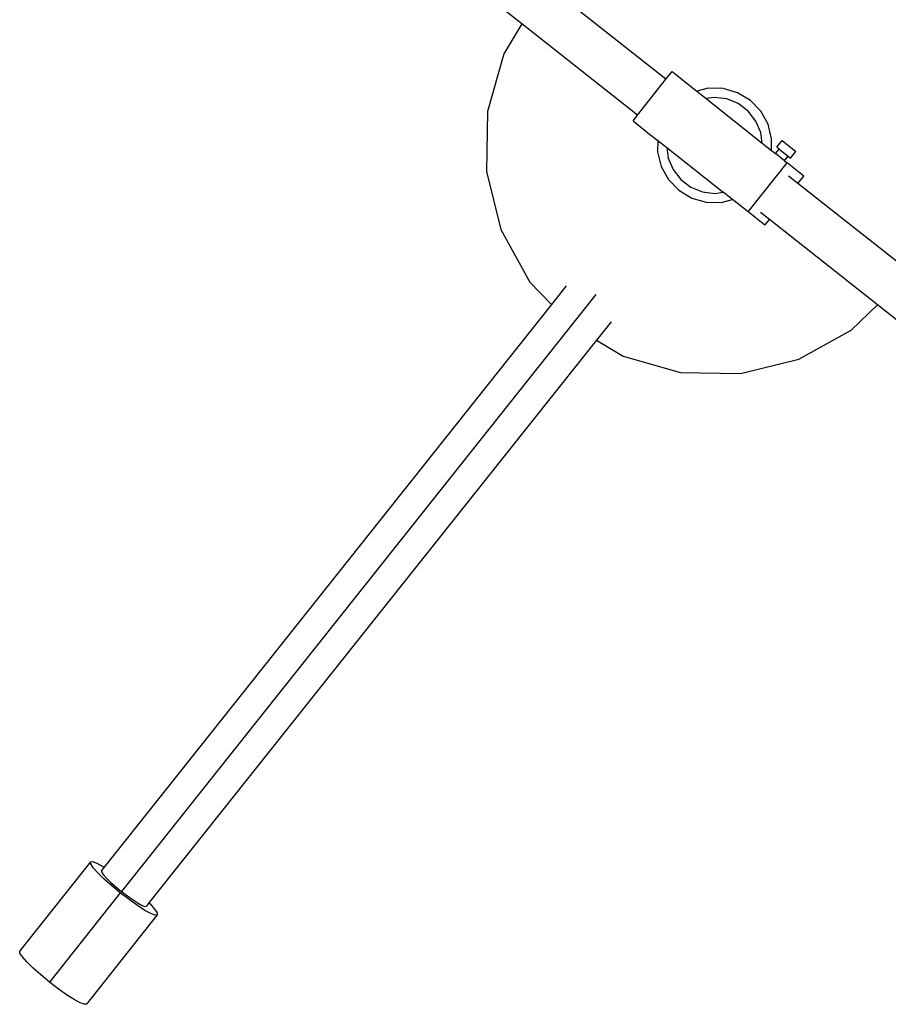
# Model space of a CAD drawing. Units: metres. Extents: x 7 to 22, y -5.7 to 6.9.
# Drawn here: x 12.9 to 13.2, y -2.9 to -2.6 of the extents above; entities that cross this region are included whole.
import ezdxf

# ---------------------------------------------------------------- set-up
doc = ezdxf.new("R2010")
doc.units = ezdxf.units.M
doc.layers.add('Edges', color=7, linetype='Continuous')

# ---------------------------------------------------------------- blocks, each defined once
blk = doc.blocks.new('recording studio')
at = {"layer": 'Edges'}
for p, q in [((13.07008, -2.60298), (13.00437, -2.55111)), ((13.11586, -2.62055), (13.07902, -2.59147)), ((13.07008, -2.60298), (13.0644, -2.61244)), ((13.10679, -2.63196), (13.07008, -2.60298)), ((13.0644, -2.61244), (13.05915, -2.63075)), ((13.11586, -2.62055), (13.11784, -2.61806)), ((13.11784, -2.61806), (13.12567, -2.62429)), ((13.10679, -2.63196), (13.11586, -2.62055)), ((13.12923, -2.6234), (13.12567, -2.62429)), ((13.12567, -2.62429), (13.12862, -2.62664)), ((13.13399, -2.62348), (13.12923, -2.6234)), ((13.13857, -2.6248), (13.13399, -2.62348)), ((13.14265, -2.62725), (13.13857, -2.6248)), ((13.13119, -2.62628), (13.12862, -2.62664)), ((13.12862, -2.62664), (13.14645, -2.64081)), ((13.13514, -2.62677), (13.13119, -2.62628)), ((13.13882, -2.62827), (13.13514, -2.62677)), ((13.142, -2.63067), (13.13882, -2.62827)), ((13.14595, -2.63067), (13.14265, -2.62725)), ((13.05915, -2.63075), (13.05882, -2.64979)), ((13.10539, -2.63372), (13.10679, -2.63196)), ((13.14444, -2.63381), (13.142, -2.63067)), ((13.14826, -2.63483), (13.14595, -2.63067)), ((13.10539, -2.63372), (13.11066, -2.63792)), ((13.14599, -2.63747), (13.14444, -2.63381)), ((13.14941, -2.63945), (13.14826, -2.63483)), ((13.11066, -2.63792), (13.11324, -2.63993)), ((13.14645, -2.64081), (13.14599, -2.63747)), ((13.11324, -2.63993), (13.11318, -2.64359)), ((13.11324, -2.63993), (13.11614, -2.64222)), ((13.14645, -2.64081), (13.14935, -2.64312)), ((13.14935, -2.64312), (13.14941, -2.63945)), ((13.15102, -2.64211), (13.15272, -2.63997)), ((13.15272, -2.63997), (13.15712, -2.64347)), ((13.11318, -2.64359), (13.11433, -2.64821)), ((13.11614, -2.64222), (13.13407, -2.65639)), ((13.11614, -2.64222), (13.1166, -2.64557)), ((13.14935, -2.64312), (13.15065, -2.64415)), ((13.15065, -2.64415), (13.15179, -2.64273)), ((13.15351, -2.64642), (13.15065, -2.64415)), ((13.15179, -2.64273), (13.15102, -2.64211)), ((13.15179, -2.64273), (13.15464, -2.645)), ((13.15541, -2.64561), (13.15712, -2.64347)), ((13.1166, -2.64557), (13.11815, -2.64923)), ((13.14199, -2.66265), (13.15436, -2.6471)), ((13.15351, -2.64642), (13.15464, -2.645)), ((13.15351, -2.64642), (13.15436, -2.6471)), ((13.15963, -2.6513), (13.15436, -2.6471)), ((13.15464, -2.645), (13.15541, -2.64561)), ((13.05882, -2.64979), (13.06343, -2.66826)), ((13.11433, -2.64821), (13.11664, -2.65237)), ((13.11815, -2.64923), (13.1206, -2.65237)), ((13.11664, -2.65237), (13.11995, -2.65579)), ((13.1206, -2.65237), (13.12377, -2.65477)), ((13.15777, -2.65364), (13.15476, -2.65126)), ((13.15777, -2.65364), (13.15963, -2.6513)), ((13.1921, -2.68074), (13.15777, -2.65364)), ((13.11995, -2.65579), (13.12403, -2.65824)), ((13.12377, -2.65477), (13.12746, -2.65627)), ((13.12746, -2.65627), (13.1314, -2.65676)), ((13.1314, -2.65676), (13.13407, -2.65639)), ((13.13703, -2.65872), (13.13407, -2.65639)), ((13.12403, -2.65824), (13.1286, -2.65956)), ((13.1286, -2.65956), (13.13336, -2.65964)), ((13.13336, -2.65964), (13.13703, -2.65872)), ((13.14199, -2.66265), (13.13703, -2.65872)), ((13.14727, -2.66684), (13.14199, -2.66265)), ((13.1487, -2.66505), (13.14586, -2.66281)), ((13.14727, -2.66684), (13.1487, -2.66505)), ((13.183, -2.69213), (13.1487, -2.66505)), ((13.06343, -2.66826), (13.07266, -2.68492)), ((13.07266, -2.68492), (13.0795, -2.692)), ((13.08415, -2.68615), (13.0795, -2.692)), ((13.09363, -2.68889), (12.94293, -2.87839)), ((13.0795, -2.692), (12.9374, -2.87069)), ((13.17469, -2.70015), (13.183, -2.69213)), ((13.40777, -2.86956), (13.183, -2.69213)), ((13.09843, -2.6975), (13.09378, -2.70335)), ((13.15804, -2.70939), (13.17469, -2.70015)), ((13.09378, -2.70335), (12.95167, -2.88205)), ((13.09378, -2.70335), (13.10222, -2.70842)), ((13.10222, -2.70842), (13.12052, -2.71366)), ((13.13956, -2.71399), (13.15804, -2.70939)), ((13.12052, -2.71366), (13.13956, -2.71399)), ((12.9331, -2.869), (12.91061, -2.89728)), ((12.9331, -2.869), (12.93376, -2.86891)), ((12.93316, -2.86966), (12.9331, -2.869)), ((12.93376, -2.86891), (12.93509, -2.86941)), ((12.93509, -2.86941), (12.93701, -2.87045)), ((12.93395, -2.87085), (12.93316, -2.86966)), ((12.93539, -2.87248), (12.93395, -2.87085)), ((12.93741, -2.87446), (12.93539, -2.87248)), ((12.9374, -2.87069), (12.93656, -2.87175)), ((12.93656, -2.87175), (12.9366, -2.87219)), ((12.9366, -2.87219), (12.93713, -2.87299)), ((12.93701, -2.87045), (12.9374, -2.87069)), ((12.93713, -2.87299), (12.9381, -2.8741)), ((12.93985, -2.87663), (12.93741, -2.87446)), ((12.9381, -2.8741), (12.93946, -2.87543)), ((12.93946, -2.87543), (12.9411, -2.87689)), ((12.94255, -2.87886), (12.92006, -2.90714)), ((12.94255, -2.87886), (12.93985, -2.87663)), ((12.9411, -2.87689), (12.94293, -2.87839)), ((12.94533, -2.88099), (12.94255, -2.87886)), ((12.94293, -2.87839), (12.9448, -2.87983)), ((12.9448, -2.87983), (12.9466, -2.8811)), ((12.948, -2.88288), (12.94533, -2.88099)), ((12.9466, -2.8811), (12.9482, -2.88212)), ((12.95167, -2.88205), (12.95083, -2.8831)), ((12.95167, -2.88205), (12.952, -2.88237)), ((12.95038, -2.8844), (12.948, -2.88288)), ((12.9482, -2.88212), (12.94949, -2.88282)), ((12.94949, -2.88282), (12.95039, -2.88316)), ((12.9523, -2.88544), (12.95038, -2.8844)), ((12.95039, -2.88316), (12.95083, -2.8831)), ((12.952, -2.88237), (12.95344, -2.884)), ((12.95344, -2.884), (12.95423, -2.88519)), ((12.95423, -2.88519), (12.95429, -2.88585)), ((12.95429, -2.88585), (12.9318, -2.91413)), ((12.95363, -2.88594), (12.9523, -2.88544)), ((12.95429, -2.88585), (12.95363, -2.88594)), ((12.91067, -2.89794), (12.91061, -2.89728)), ((12.91146, -2.89913), (12.91067, -2.89794)), ((12.9129, -2.90076), (12.91146, -2.89913)), ((12.91492, -2.90274), (12.9129, -2.90076)), ((12.91736, -2.90491), (12.91492, -2.90274)), ((12.92006, -2.90714), (12.91736, -2.90491)), ((12.92284, -2.90928), (12.92006, -2.90714)), ((12.92551, -2.91116), (12.92284, -2.90928)), ((12.92789, -2.91268), (12.92551, -2.91116)), ((12.92981, -2.91372), (12.92789, -2.91268)), ((12.93114, -2.91422), (12.92981, -2.91372)), ((12.9318, -2.91413), (12.93114, -2.91422))]:
    blk.add_line(p, q, dxfattribs=at)

msp = doc.modelspace()

# ---------------------------------------------------------------- block references
at = {"layer": 'Edges'}
msp.add_blockref('recording studio', (0, 0), dxfattribs=at)

doc.saveas('drawing.dxf')
